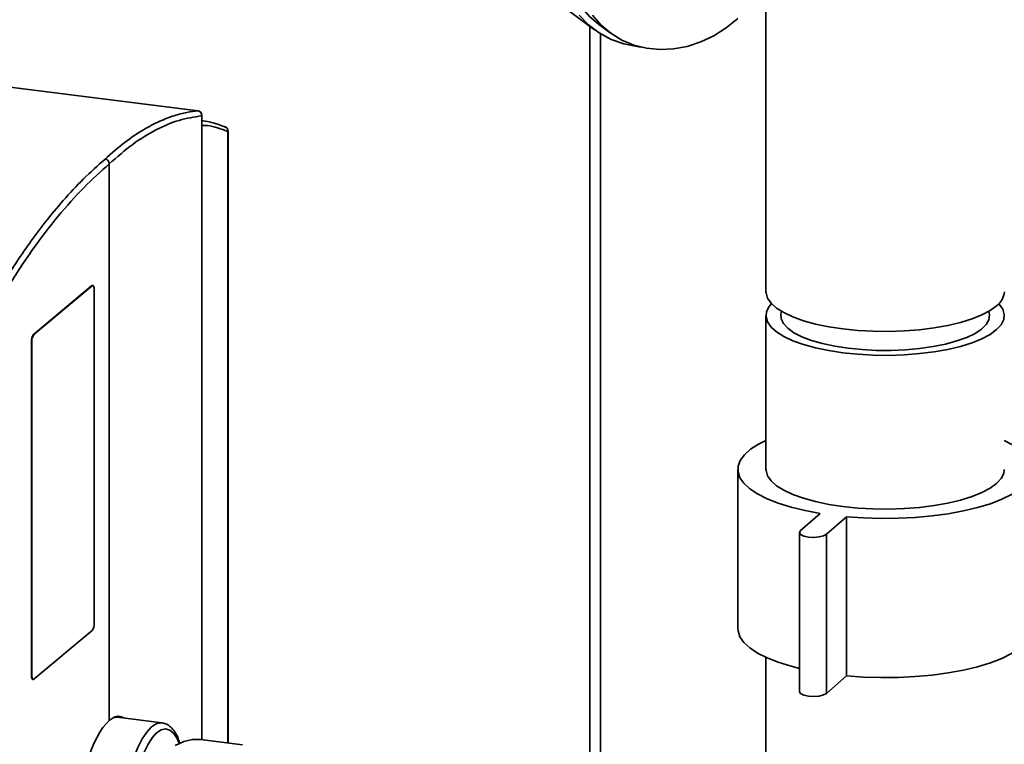
# Paper-space layout 'Blatt1' of a CAD drawing. Units: millimetres. Extents: x 0 to 5940, y 0 to 4200.
# Drawn here: x 4589 to 4764, y 2036 to 2165 of the extents above; entities that cross this region are included whole.
import ezdxf

# ---------------------------------------------------------------- set-up
doc = ezdxf.new("R2010")
doc.units = ezdxf.units.MM
doc.header["$LTSCALE"] = 10

psp = doc.layouts.new('Blatt1')

# ---------------------------------------------------------------- linework, layer by layer
at = {"color": 7, "linetype": 'Continuous', "lineweight": 35}
for p, q in [((4651.55, 2191.99), (4691.05, 2162.82)), ((4721.53, 2181.71), (4721.53, 2116.24)), ((4620.49, 2148.4), (4498.23, 2163.81)), ((4620.51, 2148.4), (4498.25, 2163.81)), ((4690.18, 2163.47), (4690.18, 2021.91)), ((4691.76, 2163.79), (4693.82, 2162.27)), ((4692.12, 2021.66), (4692.12, 2162.1)), ((4620.49, 2148.4), (4620.51, 2148.4)), ((4621.16, 2147.52), (4621.16, 2036.59)), ((4621.21, 2036.59), (4621.21, 2147.61)), ((4624.82, 2145.7), (4625.18, 2145.6)), ((4625.37, 2145.53), (4625.18, 2145.6)), ((4625.81, 2144.72), (4625.81, 2036.01)), ((4625.86, 2036), (4625.86, 2144.81)), ((4604.73, 2039.99), (4604.73, 2138.98)), ((4591.24, 2108.63), (4601.59, 2117.3)), ((4591.33, 2108.62), (4601.68, 2117.29)), ((4601.59, 2117.3), (4601.68, 2117.29)), ((4601.82, 2117.34), (4601.72, 2117.35)), ((4602.05, 2116.66), (4602.05, 2057.26)), ((4721.53, 2112), (4721.53, 2084.66)), ((4590.87, 2047.98), (4590.87, 2107.38)), ((4590.87, 2107.38), (4590.96, 2107.37)), ((4590.96, 2047.97), (4590.96, 2107.37)), ((4591.24, 2108.63), (4591.33, 2108.62)), ((4716.53, 2084.66), (4716.53, 2056.37)), ((4731.17, 2076.82), (4727.63, 2073.7)), ((4732.31, 2073.11), (4735.84, 2076.23)), ((4735.84, 2076.23), (4735.84, 2047.95)), ((4727.47, 2073.41), (4727.47, 2045.12)), ((4732.31, 2073.11), (4732.31, 2044.83)), ((4601.68, 2056.01), (4591.33, 2047.34)), ((4721.53, 2051.24), (4721.53, 2009.45)), ((4590.87, 2047.98), (4590.96, 2047.97)), ((4732.31, 2044.83), (4735.84, 2047.95)), ((4591.1, 2047.3), (4591.2, 2047.29)), ((4614.09, 2039.6), (4606.17, 2040.59)), ((4628.45, 2035.68), (4620.96, 2036.62))]:
    psp.add_line(p, q, dxfattribs=at)
at = {"color": 7, "linetype": 'Continuous', "lineweight": 35, "flags": 128}
for points in [[(4707.94, 2198.85), (4707.87, 2198.86), (4705.47, 2198.91), (4703.03, 2198.63), (4700.61, 2198.01), (4698.24, 2197.07), (4695.97, 2195.83), (4693.83, 2194.3), (4691.87, 2192.51), (4690.12, 2190.49), (4688.61, 2188.29), (4687.37, 2185.93), (4686.42, 2183.47), (4685.78, 2180.95), (4685.45, 2178.4), (4685.45, 2175.88), (4685.78, 2173.43), (4686.42, 2171.1), (4687.37, 2168.92), (4688.61, 2166.94), (4690.12, 2165.19), (4691.76, 2163.79)], [(4688.31, 2165.4), (4689.98, 2163.69), (4691.88, 2162.25), (4693.98, 2161.11), (4696.25, 2160.3), (4698.64, 2159.82), (4699.24, 2159.75)], [(4690.67, 2165.43), (4692.18, 2163.68), (4693.93, 2162.19), (4695.89, 2160.99), (4698.02, 2160.1), (4700.3, 2159.54), (4702.67, 2159.31), (4705.09, 2159.42), (4707.52, 2159.87), (4709.92, 2160.65), (4712.25, 2161.75), (4714.46, 2163.14), (4716.51, 2164.8)], [(4621.21, 2147.61), (4621.2, 2147.57), (4621.16, 2147.52)], [(4625.86, 2144.81), (4625.85, 2144.77), (4625.81, 2144.72)], [(4601.59, 2117.3), (4601.66, 2117.35), (4601.72, 2117.35)], [(4601.68, 2117.29), (4601.76, 2117.33), (4601.83, 2117.34), (4601.89, 2117.31), (4601.95, 2117.23), (4601.99, 2117.13), (4602.03, 2117), (4602.05, 2116.84), (4602.05, 2116.66)], [(4762.56, 2113.74), (4761.41, 2112.9), (4759.94, 2112.12), (4758.18, 2111.4), (4756.15, 2110.77), (4753.9, 2110.23), (4751.45, 2109.8), (4748.85, 2109.48), (4746.15, 2109.27), (4743.39, 2109.18), (4740.62, 2109.21), (4737.88, 2109.36), (4735.23, 2109.63), (4732.71, 2110.01), (4730.35, 2110.5), (4728.21, 2111.09), (4726.32, 2111.76), (4724.71, 2112.52), (4723.4, 2113.33), (4722.43, 2114.2), (4721.8, 2115.1), (4721.54, 2116.02), (4721.53, 2116.24)], [(4735.23, 2105.39), (4732.71, 2105.77), (4730.35, 2106.26), (4728.21, 2106.85), (4726.32, 2107.52), (4724.71, 2108.27), (4723.4, 2109.09), (4722.43, 2109.96), (4721.8, 2110.86), (4721.54, 2111.78), (4721.63, 2112.7), (4722.09, 2113.61), (4722.5, 2114.12)], [(4762.95, 2114.12), (4763.02, 2114.04), (4763.65, 2113.14), (4763.92, 2112.22), (4763.82, 2111.3), (4763.37, 2110.38), (4762.56, 2109.5), (4761.41, 2108.66), (4759.94, 2107.87), (4758.18, 2107.16), (4756.15, 2106.53), (4753.9, 2105.99), (4751.45, 2105.56), (4748.85, 2105.23), (4746.15, 2105.02), (4743.39, 2104.93), (4740.62, 2104.97), (4737.88, 2105.12), (4735.23, 2105.39)], [(4736.15, 2106.2), (4733.79, 2106.56), (4731.61, 2107.03), (4729.64, 2107.59), (4727.93, 2108.24), (4726.51, 2108.96), (4725.4, 2109.75), (4724.63, 2110.57), (4724.21, 2111.43), (4724.15, 2112.29), (4724.27, 2112.76)], [(4761.18, 2112.76), (4761.32, 2112.14), (4761.2, 2111.27), (4760.72, 2110.42), (4759.89, 2109.6), (4758.72, 2108.83), (4757.24, 2108.12), (4755.48, 2107.49), (4753.47, 2106.94), (4751.26, 2106.49), (4748.87, 2106.15), (4746.37, 2105.92), (4743.8, 2105.81), (4741.2, 2105.82), (4738.64, 2105.95), (4736.15, 2106.2)], [(4721.53, 2089.79), (4720.23, 2089.13), (4718.81, 2088.22), (4717.72, 2087.26), (4716.97, 2086.26), (4716.58, 2085.23), (4716.56, 2084.2), (4716.9, 2083.18), (4717.6, 2082.18), (4718.65, 2081.21), (4720.04, 2080.29), (4721.74, 2079.43), (4723.73, 2078.64), (4725.99, 2077.94), (4728.48, 2077.33), (4731.17, 2076.82)], [(4735.84, 2076.23), (4738.87, 2076.02), (4741.95, 2075.93), (4745.04, 2075.96), (4748.09, 2076.11), (4751.07, 2076.38), (4753.94, 2076.76), (4756.65, 2077.26), (4759.17, 2077.86), (4761.45, 2078.55), (4763.48, 2079.33), (4765.22, 2080.18), (4766.65, 2081.09), (4767.74, 2082.06), (4768.48, 2083.06), (4768.87, 2084.08), (4768.89, 2085.11), (4768.55, 2086.13), (4767.85, 2087.13), (4766.8, 2088.1), (4765.41, 2089.02), (4763.93, 2089.79)], [(4721.53, 2084.66), (4721.54, 2084.43), (4721.8, 2083.51), (4722.43, 2082.61), (4723.4, 2081.75), (4724.71, 2080.93), (4726.32, 2080.18), (4728.21, 2079.51), (4730.35, 2078.92), (4732.71, 2078.43), (4735.23, 2078.05), (4737.88, 2077.78), (4740.62, 2077.62), (4743.39, 2077.59), (4746.15, 2077.68), (4748.85, 2077.89), (4751.45, 2078.22), (4753.9, 2078.65), (4756.15, 2079.19), (4758.18, 2079.82), (4759.94, 2080.53), (4761.41, 2081.32), (4762.56, 2082.16), (4763.37, 2083.04), (4763.82, 2083.95), (4763.93, 2084.66)], [(4727.63, 2073.7), (4727.47, 2073.38), (4727.69, 2073.06), (4728.26, 2072.8), (4729.09, 2072.63), (4730.05, 2072.57), (4731, 2072.65), (4731.79, 2072.84), (4732.31, 2073.11)], [(4716.53, 2056.37), (4716.56, 2055.92), (4716.9, 2054.9), (4717.6, 2053.89), (4718.65, 2052.92), (4720.04, 2052), (4721.74, 2051.14), (4723.73, 2050.36), (4725.99, 2049.65), (4727.47, 2049.27)], [(4735.84, 2047.95), (4738.87, 2047.73), (4741.95, 2047.64), (4745.04, 2047.67), (4748.09, 2047.82), (4751.07, 2048.09), (4753.94, 2048.48), (4756.65, 2048.97), (4759.17, 2049.57), (4761.45, 2050.26), (4763.48, 2051.04), (4765.22, 2051.89), (4766.65, 2052.81), (4767.74, 2053.77), (4768.48, 2054.77), (4768.87, 2055.79), (4768.93, 2056.37)], [(4591.1, 2047.3), (4591.09, 2047.3), (4591.03, 2047.34), (4590.97, 2047.41), (4590.93, 2047.51), (4590.89, 2047.65), (4590.87, 2047.81), (4590.87, 2047.98)], [(4591.33, 2047.34), (4591.26, 2047.3), (4591.19, 2047.29), (4591.12, 2047.32), (4591.07, 2047.39), (4591.02, 2047.5), (4590.99, 2047.63), (4590.97, 2047.79), (4590.96, 2047.97)], [(4727.47, 2045.12), (4727.47, 2045.1), (4727.69, 2044.78), (4728.26, 2044.51), (4729.09, 2044.34), (4730.05, 2044.29), (4731, 2044.36), (4731.79, 2044.55), (4732.31, 2044.83)], [(4607.27, 2025.41), (4607.49, 2026.97), (4607.93, 2029.24), (4608.47, 2031.41), (4609.1, 2033.41), (4609.81, 2035.19), (4610.58, 2036.72), (4611.39, 2037.95), (4612.22, 2038.86), (4613.05, 2039.41), (4613.86, 2039.61), (4614.14, 2039.59)], [(4609.03, 2028.23), (4609.53, 2030.38), (4610.13, 2032.37), (4610.81, 2034.15), (4611.56, 2035.68), (4612.34, 2036.9), (4613.15, 2037.79), (4613.96, 2038.33), (4614.75, 2038.5), (4615.5, 2038.29), (4616.18, 2037.71), (4616.78, 2036.78), (4617.13, 2035.95)], [(4616.43, 2035.59), (4617.98, 2036.29), (4619.5, 2036.63), (4620.96, 2036.62)]]:
    psp.add_lwpolyline(points, dxfattribs=at)
at = {"color": 7, "linetype": 'Continuous', "lineweight": 35}
for centre, radius, start, end in [((4620.41, 2147.61), 0.8, 360, 82.8192), ((4625.06, 2144.81), 0.8, 0, 66.7394), ((4760.55, 2116.47), 3.39, 306.4119, 356.1402), ((4592.76, 2107.5), 1.9, 143.4493, 183.6505), ((4592.86, 2107.49), 1.9, 143.4493, 183.6505), ((4600.16, 2057.14), 1.9, 323.4493, 3.6505)]:
    psp.add_arc(centre, radius, start, end, dxfattribs=at)
for centre, major_axis, ratio, start_param, end_param in [((4604.73, 2025.66), (1.8, 15.09), 0.317927, 6.118728, 6.642495), ((4603.79, 2025.78), (2, 15.07), 0.348714, 6.123095, 6.208683), ((4604.73, 2025.66), (2, 15.07), 0.348714, 0.363677, 1.934473)]:
    psp.add_ellipse(centre, major_axis=major_axis, ratio=ratio, start_param=start_param, end_param=end_param, dxfattribs=at)
for points, knots in [([(4603.99, 2139.83), (4605.17, 2140.88), (4607.44, 2142.88), (4610.69, 2145.04), (4613.6, 2146.57), (4616.19, 2147.56), (4618.45, 2148.16), (4619.84, 2148.33), (4620.49, 2148.4)], [0, 0, 0, 0, 0.212688, 0.40697, 0.582843, 0.740306, 0.879359, 1, 1, 1, 1]), ([(4604.73, 2138.98), (4606.12, 2140.19), (4608.9, 2142.62), (4613.04, 2145.14), (4617.15, 2146.9), (4619.82, 2147.31), (4621.16, 2147.52)], [0, 0, 0, 0, 0.249997, 0.5, 0.749997, 1, 1, 1, 1]), ([(4621.16, 2147.52), (4621.16, 2147.63), (4621.16, 2147.84), (4621.03, 2148.08), (4620.89, 2148.23), (4620.73, 2148.35), (4620.58, 2148.38), (4620.49, 2148.4)], [0, 0, 0, 0, 0.249663, 0.499326, 0.634629, 0.761414, 1, 1, 1, 1]), ([(4621.21, 2145.83), (4621.53, 2145.82), (4623.1, 2145.76), (4624.61, 2145.18), (4625.81, 2144.72)], [0, 0, 0, 0, 0.2035714, 1, 1, 1, 1]), ([(4625.52, 2145.46), (4624.75, 2145.76), (4623.41, 2146.29), (4621.9, 2146.55), (4621.26, 2146.66)], [0, 0, 0, 0, 0.5754853, 1, 1, 1, 1]), ([(4625.81, 2144.72), (4625.82, 2144.82), (4625.83, 2145.03), (4625.71, 2145.27), (4625.58, 2145.42), (4625.47, 2145.5), (4625.4, 2145.53), (4625.37, 2145.53)], [0, 0, 0, 0, 0.300234, 0.600467, 0.761736, 0.914238, 1, 1, 1, 1]), ([(4585.89, 2117.89), (4586.6, 2119.01), (4588.13, 2121.41), (4590.61, 2125), (4593.45, 2128.8), (4596.64, 2132.65), (4600.2, 2136.48), (4602.69, 2138.68), (4603.99, 2139.83)], [0, 0, 0, 0, 0.1206411, 0.259694, 0.4171575, 0.5930305, 0.7873118, 1, 1, 1, 1]), ([(4586.72, 2117.14), (4588.18, 2119.41), (4591.12, 2123.95), (4595.62, 2129.77), (4600.17, 2134.91), (4603.21, 2137.63), (4604.73, 2138.98)], [0, 0, 0, 0, 0.250003, 0.5, 0.750003, 1, 1, 1, 1]), ([(4603.99, 2139.83), (4604.08, 2139.81), (4604.23, 2139.77), (4604.4, 2139.66), (4604.55, 2139.52), (4604.66, 2139.33), (4604.73, 2139.14), (4604.73, 2139.03), (4604.73, 2138.98)], [0, 0, 0, 0, 0.239467, 0.368374, 0.500015, 0.738109, 0.867984, 1, 1, 1, 1]), ([(4605.49, 2040.49), (4605.62, 2040.53), (4605.89, 2040.62), (4606.14, 2040.58), (4606.26, 2040.57)], [0, 0, 0, 0, 0.512563, 1, 1, 1, 1]), ([(4617.3, 2035.86), (4617.2, 2036.19), (4616.94, 2037.01), (4616.41, 2037.99), (4615.74, 2038.82), (4614.99, 2039.38), (4614.43, 2039.51), (4614.17, 2039.58)], [0, 0, 0, 0, 0.165617, 0.410401, 0.629086, 0.825745, 1, 1, 1, 1])]:
    psp.add_open_spline(points, degree=3, knots=knots, dxfattribs=at)

doc.saveas('drawing.dxf')
